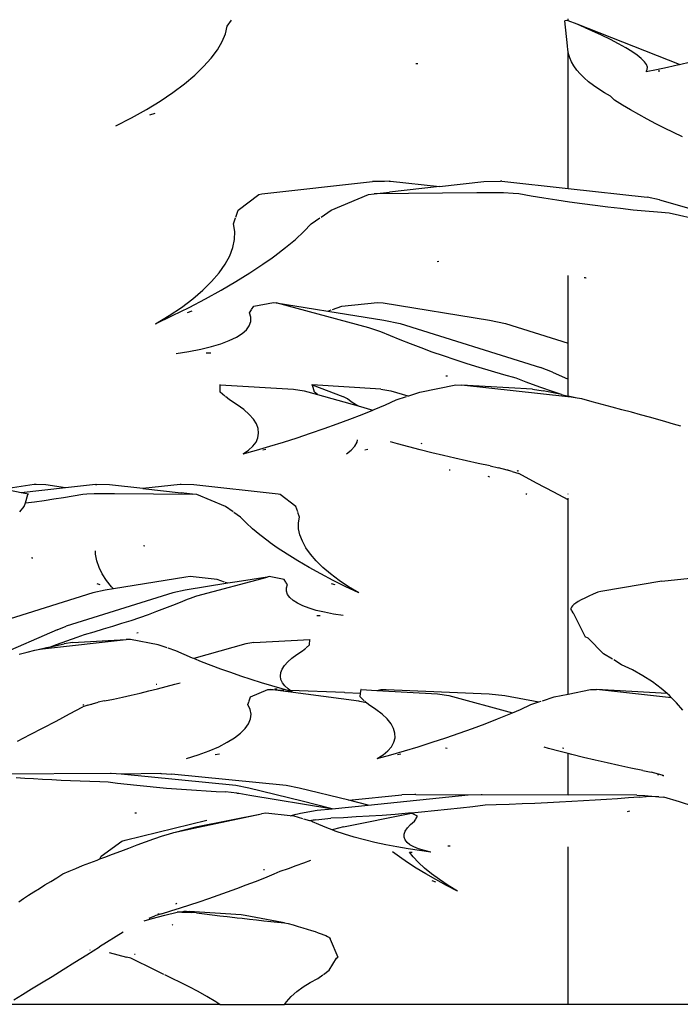
# Model space of a CAD drawing. Units: millimetres. Extents: x 1170 to 5023, y 2643 to 5207.
# Drawn here: x 3427 to 3515, y 3757 to 3889 of the extents above; entities that cross this region are included whole.
import ezdxf

# ---------------------------------------------------------------- set-up
doc = ezdxf.new("R2010")
doc.units = ezdxf.units.MM
doc.layers.add('Edges', color=7, linetype='Continuous')

# ---------------------------------------------------------------- blocks, each defined once
blk = doc.blocks.new('Screen Planter fr')
at = {"layer": 'Edges'}
for p, q in [((-51.67, -120.56), (-51.44, -119.55)), ((-51.44, -119.55), (-50.84, -118.75)), ((-6.08, -118.78), (-6.34, -118.86)), ((-5.99, -122.17), (-6.34, -118.86)), ((-5.9, -118.85), (-6.08, -118.78)), ((-5.9, -118.85), (-5.9, -118.58)), ((-4.7, -119.3), (-5.9, -118.85)), ((-3.7, -119.74), (-4.7, -119.3)), ((9, -124.68), (-4.7, -119.3)), ((-52.1, -121.61), (-51.67, -120.56)), ((-2.73, -120.17), (-3.59, -119.79)), ((-1.43, -120.76), (-2.73, -120.17)), ((-0.24, -121.34), (-1.43, -120.76)), ((-52.73, -122.7), (-52.1, -121.61)), ((-5.94, -122.72), (-5.99, -122.17)), ((0.84, -121.9), (-0.24, -121.34)), ((1.8, -122.44), (0.84, -121.9)), ((-53.55, -123.82), (-52.73, -122.7)), ((-5.9, -122.95), (-5.94, -122.72)), ((-5.9, -141.25), (-5.9, -122.95)), ((-5.84, -123.26), (-5.9, -122.95)), ((-5.67, -123.8), (-5.84, -123.26)), ((2.63, -122.95), (1.8, -122.44)), ((3.32, -123.44), (2.63, -122.95)), ((3.88, -123.9), (3.32, -123.44)), ((-55.76, -126.11), (-54.57, -124.96)), ((-54.57, -124.96), (-53.55, -123.82)), ((-25.97, -124.58), (-26.21, -124.61)), ((-5.42, -124.34), (-5.67, -123.8)), ((-5.11, -124.88), (-5.42, -124.34)), ((-4.72, -125.42), (-5.11, -124.88)), ((4.3, -124.32), (3.88, -123.9)), ((4.58, -124.7), (4.3, -124.32)), ((4.71, -125.05), (4.58, -124.7)), ((7.38, -125.05), (8.89, -124.7)), ((8.89, -124.7), (9, -124.68)), ((9, -124.68), (10.46, -124.32)), ((-57.14, -127.27), (-55.76, -126.11)), ((-4.27, -125.95), (-4.72, -125.42)), ((-3.75, -126.47), (-4.27, -125.95)), ((4.52, -125.61), (5.92, -125.35)), ((4.52, -125.61), (4.69, -125.35)), ((4.69, -125.35), (4.71, -125.05)), ((5.92, -125.35), (7.38, -125.05)), ((6.38, -125.59), (6.13, -125.59)), ((-58.68, -128.43), (-57.14, -127.27)), ((-3.16, -126.99), (-3.75, -126.47)), ((-2.51, -127.49), (-3.16, -126.99)), ((-1.8, -127.98), (-2.51, -127.49)), ((-60.37, -129.57), (-58.68, -128.43)), ((-1.04, -128.46), (-1.8, -127.98)), ((-0.21, -128.93), (-1.04, -128.46)), ((0.32, -129.44), (-0.21, -128.93)), ((-62.21, -130.71), (-60.37, -129.57)), ((1.37, -130.1), (0.32, -129.44)), ((2.45, -130.74), (1.37, -130.1)), ((-64.19, -131.82), (-62.21, -130.71)), ((-61.1, -131.21), (-61.8, -131.44)), ((3.55, -131.37), (2.45, -130.74)), ((4.68, -131.99), (3.55, -131.37)), ((-66.29, -132.9), (-64.19, -131.82)), ((5.82, -132.6), (4.68, -131.99)), ((6.99, -133.19), (5.82, -132.6)), ((8.17, -133.77), (6.99, -133.19)), ((9.37, -134.33), (8.17, -133.77)), ((-46.81, -141.99), (-32.01, -140.34)), ((-30.69, -140.31), (-32.01, -140.34)), ((-30.42, -140.3), (-30.69, -140.31)), ((-29.78, -140.29), (-30.42, -140.3)), ((-29.78, -140.29), (-29.59, -140.29)), ((-29.59, -140.29), (-23.06, -141)), ((-23.06, -141), (-17.16, -140.34)), ((-17.16, -140.34), (-14.93, -140.29)), ((-14.74, -140.29), (-14.93, -140.29)), ((-14.74, -140.29), (-5.9, -141.25)), ((-49.95, -144.15), (-47.18, -142.05)), ((-47.18, -142.05), (-46.81, -141.99)), ((-37.55, -144.15), (-32.53, -142.05)), ((-32.53, -142.05), (-31.77, -141.99)), ((-31.77, -141.99), (-29.76, -141.74)), ((-18.08, -141.85), (-31.77, -141.99)), ((-23.06, -141), (-29.76, -141.74)), ((-17.07, -141.84), (-18.08, -141.85)), ((-16.12, -141.84), (-17.07, -141.84)), ((-14.73, -141.82), (-16.12, -141.84)), ((-14.51, -141.84), (-14.73, -141.82)), ((-13.22, -141.92), (-14.51, -141.84)), ((-12.48, -141.96), (-13.22, -141.92)), ((-10.81, -142.26), (-12.48, -141.96)), ((-5.9, -141.25), (4.69, -142.4)), ((-9.12, -142.54), (-10.81, -142.26)), ((-7.41, -142.81), (-9.12, -142.54)), ((-5.7, -143.07), (-7.41, -142.81)), ((-3.99, -143.31), (-5.7, -143.07)), ((-2.28, -143.54), (-3.99, -143.31)), ((6.34, -142.75), (4.69, -142.4)), ((6.34, -142.75), (14.1, -144.98)), ((-50.26, -145.1), (-49.95, -144.15)), ((-38.89, -145.08), (-37.55, -144.15)), ((-0.57, -143.75), (-2.28, -143.54)), ((1.11, -143.95), (-0.57, -143.75)), ((2.78, -144.13), (1.11, -143.95)), ((4.42, -144.29), (2.78, -144.13)), ((6.03, -144.43), (4.42, -144.29)), ((7.6, -144.56), (6.03, -144.43)), ((8.97, -144.85), (7.6, -144.56)), ((-50.57, -145.99), (-50.3, -145.18)), ((-50.4, -147), (-50.57, -145.99)), ((-41.18, -147), (-40.22, -145.99)), ((-40.22, -145.99), (-39.05, -145.18)), ((10.54, -145.24), (8.97, -144.85)), ((-50.43, -148.05), (-50.4, -147)), ((-42.32, -148.05), (-41.18, -147)), ((-50.65, -149.14), (-50.43, -148.05)), ((-43.62, -149.14), (-42.32, -148.05)), ((-51.08, -150.25), (-50.65, -149.14)), ((-45.07, -150.25), (-43.62, -149.14)), ((-51.7, -151.39), (-51.08, -150.25)), ((-46.67, -151.39), (-45.43, -150.51)), ((-45.43, -150.51), (-45.07, -150.25)), ((-23.17, -151.02), (-23.39, -151.04)), ((-53.5, -153.7), (-52.51, -152.54)), ((-52.51, -152.54), (-51.7, -151.39)), ((-50.27, -153.7), (-48.41, -152.54)), ((-48.41, -152.54), (-46.67, -151.39)), ((-54.67, -154.86), (-53.5, -153.7)), ((-52.24, -154.86), (-50.27, -153.7)), ((-5.9, -161.93), (-5.9, -152.9)), ((-3.73, -153.13), (-3.68, -153.15)), ((-3.68, -153.15), (-3.62, -153.17)), ((-3.62, -153.17), (-3.54, -153.19)), ((-3.54, -153.19), (-3.47, -153.21)), ((-56.02, -156.01), (-54.67, -154.86)), ((-54.32, -156.01), (-52.24, -154.86)), ((-57.53, -157.14), (-56.02, -156.01)), ((-56.48, -157.14), (-54.32, -156.01)), ((-47.87, -156.99), (-45.23, -156.47)), ((-45.23, -156.47), (-44.88, -156.55)), ((-32.52, -159.87), (-44.88, -156.55)), ((-44.88, -156.55), (-39.64, -157.37)), ((-36.1, -156.99), (-31.33, -156.47)), ((-31.33, -156.47), (-30.61, -156.55)), ((-30.61, -156.55), (-16.39, -158.84)), ((-59.19, -158.25), (-57.53, -157.14)), ((-58.71, -158.25), (-56.48, -157.14)), ((-56.13, -157.65), (-56.78, -157.88)), ((-48.44, -157.86), (-48.19, -157.48)), ((-48.26, -158.45), (-48.44, -157.86)), ((-48.16, -157.43), (-47.87, -156.99)), ((-39.64, -157.37), (-37.97, -157.63)), ((-37.97, -157.63), (-37.52, -157.48)), ((-37.97, -157.63), (-30.48, -158.84)), ((-37.37, -157.43), (-36.1, -156.99)), ((-60.99, -159.33), (-58.71, -158.25)), ((-60.99, -159.33), (-59.19, -158.25)), ((-48.47, -159.59), (-48.27, -159.03)), ((-48.27, -159.03), (-48.26, -158.45)), ((-30.48, -158.84), (-28.33, -159.31)), ((-16.39, -158.84), (-14.25, -159.31)), ((-49.44, -160.64), (-48.86, -160.13)), ((-48.86, -160.13), (-48.47, -159.59)), ((-32.36, -159.92), (-32.52, -159.87)), ((-31.43, -160.23), (-32.36, -159.92)), ((-30.89, -160.41), (-31.43, -160.23)), ((-29.63, -160.95), (-30.89, -160.41)), ((-28.33, -159.31), (-9.57, -165.2)), ((-14.25, -159.31), (-5.9, -161.93)), ((-52.25, -162.01), (-51.14, -161.59)), ((-51.14, -161.59), (-50.2, -161.13)), ((-50.2, -161.13), (-49.44, -160.64)), ((-28.31, -161.49), (-29.63, -160.95)), ((-26.94, -162.03), (-28.31, -161.49)), ((-58.25, -163.3), (-56.54, -163.04)), ((-56.54, -163.04), (-54.96, -162.74)), ((-54.96, -162.74), (-53.52, -162.39)), ((-53.52, -162.39), (-52.25, -162.01)), ((-25.51, -162.57), (-26.94, -162.03)), ((-24.03, -163.11), (-25.51, -162.57)), ((-22.51, -163.64), (-24.03, -163.11)), ((-5.9, -166.72), (-5.9, -161.93)), ((-53.6, -163.28), (-54.23, -163.28)), ((-20.96, -164.16), (-22.51, -163.64)), ((-19.37, -164.68), (-20.96, -164.16)), ((-17.76, -165.18), (-19.37, -164.68)), ((-16.13, -165.68), (-17.76, -165.18)), ((-14.48, -166.15), (-16.13, -165.68)), ((-7.98, -165.81), (-9.57, -165.2)), ((-7.98, -165.81), (-5.9, -166.72)), ((-22.01, -166.36), (-22.23, -166.33)), ((-12.82, -166.62), (-14.48, -166.15)), ((-11.49, -167.13), (-12.82, -166.62)), ((-9.67, -167.79), (-11.49, -167.13)), ((-5.9, -169), (-5.9, -166.72)), ((-52.38, -167.5), (-52.43, -167.52)), ((-52.38, -167.54), (-52.43, -167.52)), ((-52.38, -167.54), (-52.38, -167.5)), ((-52.38, -167.5), (-42.56, -168.07)), ((-52.35, -168.47), (-52.38, -167.54)), ((-42.56, -168.07), (-41.12, -168.28)), ((-41.12, -168.28), (-39.37, -168.78)), ((-40.06, -167.5), (-40.15, -167.52)), ((-40.04, -167.56), (-40.15, -167.52)), ((-30.91, -168.07), (-40.06, -167.5)), ((-39.77, -168.47), (-40.04, -167.56)), ((-35.93, -169.08), (-40.04, -167.56)), ((-30.91, -168.07), (-29.57, -168.28)), ((-29.57, -168.28), (-27.31, -168.97)), ((-25.71, -168.47), (-20.89, -167.5)), ((-20.89, -167.5), (-20.12, -167.52)), ((-5.93, -169.08), (-20.12, -167.52)), ((-10.66, -168.07), (-20.12, -167.52)), ((-10.66, -168.07), (-9.22, -168.28)), ((-7.86, -168.43), (-9.67, -167.79)), ((-6.79, -168.81), (-9.22, -168.28)), ((-6.79, -168.81), (-7.86, -168.43)), ((-51.73, -169), (-52.35, -168.47)), ((-51.12, -169.52), (-51.66, -169.06)), ((-50.1, -170.15), (-51.12, -169.52)), ((-39.37, -168.78), (-39.77, -168.47)), ((-39.37, -168.78), (-33.93, -170.32)), ((-35.87, -169.11), (-35.93, -169.08)), ((-35.55, -169.29), (-35.87, -169.11)), ((-35.36, -169.39), (-35.55, -169.29)), ((-34.87, -169.75), (-35.36, -169.39)), ((-34.3, -170.11), (-34.87, -169.75)), ((-30.28, -170.15), (-28.86, -169.52)), ((-28.86, -169.52), (-27.49, -169.06)), ((-27.3, -169), (-25.71, -168.47)), ((-6.79, -168.81), (-5.9, -169)), ((-5.75, -169.11), (-5.93, -169.08)), ((-4.67, -169.29), (-5.9, -169)), ((-4.67, -169.29), (-5.75, -169.11)), ((-4.06, -169.39), (-4.67, -169.29)), ((-2.68, -169.75), (-4.06, -169.39)), ((-1.33, -170.11), (-2.68, -169.75)), ((-49.22, -170.79), (-50.1, -170.15)), ((-48.5, -171.44), (-49.22, -170.79)), ((-33.93, -170.32), (-34.3, -170.11)), ((-33.93, -170.32), (-31.98, -170.87)), ((-33.38, -171.44), (-31.98, -170.87)), ((-31.98, -170.87), (-31.79, -170.79)), ((-31.79, -170.79), (-30.28, -170.15)), ((0, -170.47), (-1.33, -170.11)), ((1.3, -170.82), (0, -170.47)), ((2.56, -171.16), (1.3, -170.82)), ((-47.93, -172.08), (-48.5, -171.44)), ((-47.53, -172.72), (-47.93, -172.08)), ((-36.74, -172.72), (-35.03, -172.08)), ((-35.03, -172.08), (-33.38, -171.44)), ((3.78, -171.5), (2.56, -171.16)), ((4.97, -171.82), (3.78, -171.5)), ((6.1, -172.14), (4.97, -171.82)), ((7.18, -172.45), (6.1, -172.14)), ((-47.29, -173.35), (-47.53, -172.72)), ((-47.22, -173.96), (-47.29, -173.35)), ((-40.28, -173.96), (-38.49, -173.35)), ((-38.49, -173.35), (-36.74, -172.72)), ((8.21, -172.74), (7.18, -172.45)), ((9.18, -173.03), (8.21, -172.74)), ((-47.57, -175.14), (-47.31, -174.56)), ((-47.31, -174.56), (-47.22, -173.96)), ((-43.91, -175.14), (-42.09, -174.56)), ((-42.09, -174.56), (-40.28, -173.96)), ((-34.07, -175.14), (-34, -174.87)), ((-49.31, -176.72), (-47.53, -176.22)), ((-49.31, -176.72), (-48.57, -176.22)), ((-48.57, -176.22), (-47.99, -175.7)), ((-47.99, -175.7), (-47.57, -175.14)), ((-47.53, -176.22), (-45.72, -175.7)), ((-46.26, -176.13), (-46.67, -176.21)), ((-45.72, -175.7), (-43.91, -175.14)), ((-35.5, -176.72), (-34.86, -176.22)), ((-34.86, -176.22), (-34.39, -175.7)), ((-34.39, -175.7), (-34.07, -175.14)), ((-32.66, -176.13), (-33.04, -176.21)), ((-28.67, -175.38), (-29.6, -175.12)), ((-27.16, -175.79), (-28.67, -175.38)), ((-25.63, -176.19), (-27.16, -175.79)), ((-24.1, -176.58), (-25.63, -176.19)), ((-25.36, -175.37), (-25.51, -175.36)), ((-22.55, -176.95), (-24.1, -176.58)), ((-21, -177.31), (-22.55, -176.95)), ((-19.44, -177.66), (-21, -177.31)), ((-17.88, -178), (-19.44, -177.66)), ((-21.62, -178.91), (-21.79, -178.92)), ((-16.31, -178.33), (-17.88, -178)), ((-16.31, -178.33), (-15.19, -178.57)), ((-13.36, -179.1), (-15.19, -178.57)), ((-13.9, -178.91), (-14.08, -178.92)), ((-12.7, -178.95), (-12.66, -178.97)), ((-12.66, -178.97), (-12.63, -178.99)), ((-16.33, -179.85), (-16.57, -179.77)), ((-13.36, -179.1), (-12.48, -179.37)), ((-12.63, -178.99), (-12.58, -179.01)), ((-12.52, -179.04), (-12.58, -179.01)), ((-10.13, -180.63), (-12.48, -179.37)), ((-77.22, -180.83), (-81.26, -181.42)), ((-78.94, -181.92), (-81.26, -181.42)), ((-73, -181.27), (-78.94, -181.92)), ((-76.93, -180.83), (-77.22, -180.83)), ((-75.66, -180.87), (-76.93, -180.83)), ((-73, -181.27), (-75.66, -180.87)), ((-69, -180.83), (-73, -181.27)), ((-69, -180.83), (-68.85, -180.83)), ((-67.16, -180.87), (-68.85, -180.83)), ((-62.68, -181.37), (-67.16, -180.87)), ((-57.71, -180.83), (-62.68, -181.37)), ((-62.68, -181.37), (-57.58, -181.94)), ((-57.57, -180.83), (-57.71, -180.83)), ((-55.88, -180.87), (-57.57, -180.83)), ((-44.62, -182.13), (-55.88, -180.87)), ((-7.8, -181.86), (-10.13, -180.63)), ((-77.95, -182.13), (-78.94, -181.92)), ((-78.38, -183.29), (-78.07, -182.17)), ((-78.07, -182.17), (-77.95, -182.13)), ((-75.87, -182.95), (-74.57, -182.75)), ((-74.57, -182.75), (-73.27, -182.55)), ((-73.27, -182.55), (-71.99, -182.33)), ((-71.99, -182.33), (-70.72, -182.11)), ((-70.72, -182.11), (-70.15, -182.07)), ((-70.15, -182.07), (-69.18, -182.01)), ((-69.18, -182.01), (-69.01, -182)), ((-69.01, -182), (-67.95, -182.01)), ((-67.95, -182.01), (-67.23, -182.02)), ((-67.23, -182.02), (-66.46, -182.03)), ((-66.46, -182.03), (-56.05, -182.13)), ((-56.05, -182.13), (-57.58, -181.94)), ((-55.48, -182.17), (-56.05, -182.13)), ((-51.66, -183.77), (-55.48, -182.17)), ((-44.34, -182.17), (-44.62, -182.13)), ((-42.24, -183.77), (-44.34, -182.17)), ((-11.39, -182.16), (-11.53, -182.08)), ((-5.9, -182.86), (-7.8, -181.86)), ((-5.9, -182.13), (-5.9, -182.08)), ((-5.9, -182.86), (-5.9, -182.66)), ((-5.9, -208.83), (-5.9, -182.86)), ((-79.11, -184.49), (-78.52, -183.77)), ((-78.52, -183.77), (-78.38, -183.29)), ((-78.38, -183.29), (-77.17, -183.13)), ((-77.17, -183.13), (-75.87, -182.95)), ((-50.64, -184.48), (-51.66, -183.77)), ((-42, -184.48), (-42.24, -183.77)), ((-49.64, -185.17), (-50.52, -184.56)), ((-48.9, -185.93), (-49.64, -185.17)), ((-41.76, -185.17), (-41.97, -184.56)), ((-41.9, -185.93), (-41.76, -185.17)), ((-48.04, -186.73), (-48.9, -185.93)), ((-47.05, -187.56), (-48.04, -186.73)), ((-41.88, -186.73), (-41.9, -185.93)), ((-41.7, -187.56), (-41.88, -186.73)), ((-45.95, -188.41), (-47.05, -187.56)), ((-41.38, -188.41), (-41.7, -187.56)), ((-62.59, -188.99), (-62.42, -189.01)), ((-45.67, -188.6), (-45.95, -188.41)), ((-44.73, -189.27), (-45.67, -188.6)), ((-43.41, -190.15), (-44.73, -189.27)), ((-40.91, -189.27), (-41.38, -188.41)), ((-40.3, -190.15), (-40.91, -189.27)), ((-77.57, -190.65), (-77.51, -190.64)), ((-77.51, -190.64), (-77.45, -190.62)), ((-77.45, -190.62), (-77.36, -190.6)), ((-69.01, -190.15), (-69.03, -189.69)), ((-68.84, -191.03), (-69.01, -190.15)), ((-41.99, -191.03), (-43.41, -190.15)), ((-39.54, -191.03), (-40.3, -190.15)), ((-68.54, -191.91), (-68.84, -191.03)), ((-68.11, -192.78), (-68.54, -191.91)), ((-40.49, -191.91), (-41.99, -191.03)), ((-38.92, -192.78), (-40.49, -191.91)), ((-38.65, -191.91), (-39.54, -191.03)), ((-37.62, -192.78), (-38.65, -191.91)), ((-67.54, -193.65), (-68.11, -192.78)), ((-56.94, -193.2), (-66.6, -194.75)), ((-56.39, -193.13), (-56.94, -193.2)), ((-52.76, -193.53), (-56.39, -193.13)), ((-55.48, -195.71), (-46.1, -193.2)), ((-46.1, -193.2), (-50.08, -193.81)), ((-45.82, -193.13), (-46.1, -193.2)), ((-43.82, -193.53), (-45.82, -193.13)), ((-37.28, -193.65), (-38.92, -192.78)), ((-36.48, -193.65), (-37.62, -192.78)), ((6.63, -193.73), (12.1, -193.14)), ((-68.83, -194.03), (-68.45, -194.2)), ((-66.6, -194.75), (-67.74, -194.93)), ((-66.86, -194.49), (-67.54, -193.65)), ((-66.6, -194.75), (-66.86, -194.49)), ((-51.35, -194.02), (-57.04, -194.93)), ((-51.8, -193.86), (-52.76, -193.53)), ((-51.35, -194.02), (-51.69, -193.9)), ((-50.08, -193.81), (-51.35, -194.02)), ((-43.6, -193.86), (-43.82, -193.53)), ((-43.38, -194.19), (-43.58, -193.9)), ((-43.52, -194.64), (-43.38, -194.19)), ((-43.51, -195.08), (-43.52, -194.64)), ((-37.54, -194.03), (-37.05, -194.2)), ((-35.58, -194.49), (-37.28, -193.65)), ((-35.22, -194.49), (-36.48, -193.65)), ((-33.84, -195.31), (-35.58, -194.49)), ((-33.84, -195.31), (-35.22, -194.49)), ((6.63, -193.73), (-1.52, -195.12)), ((-69.37, -195.29), (-83.63, -199.77)), ((-58.67, -195.29), (-72.92, -199.77)), ((-67.74, -194.93), (-69.37, -195.29)), ((-57.04, -194.93), (-58.67, -195.29)), ((-56.72, -196.13), (-56.32, -195.99)), ((-56.32, -195.99), (-55.6, -195.75)), ((-55.6, -195.75), (-55.48, -195.71)), ((-43.36, -195.5), (-43.51, -195.08)), ((-43.06, -195.91), (-43.36, -195.5)), ((-42.63, -196.31), (-43.06, -195.91)), ((-3.66, -195.99), (-4.13, -196.23)), ((-3.14, -195.75), (-3.66, -195.99)), ((-2.55, -195.49), (-3.14, -195.75)), ((-1.9, -195.23), (-2.55, -195.49)), ((-1.52, -195.12), (-1.9, -195.23)), ((-60.82, -197.77), (-59.73, -197.36)), ((-59.73, -197.36), (-58.68, -196.95)), ((-58.68, -196.95), (-57.68, -196.54)), ((-57.68, -196.54), (-56.72, -196.13)), ((-42.05, -196.68), (-42.63, -196.31)), ((-41.34, -197.02), (-42.05, -196.68)), ((-40.49, -197.34), (-41.34, -197.02)), ((-39.52, -197.64), (-40.49, -197.34)), ((-5.45, -197.23), (-5.52, -197.39)), ((-5.52, -197.39), (-5.51, -197.53)), ((-5.32, -197.05), (-5.45, -197.23)), ((-5.12, -196.87), (-5.32, -197.05)), ((-4.86, -196.67), (-5.12, -196.87)), ((-4.53, -196.45), (-4.86, -196.67)), ((-4.13, -196.23), (-4.53, -196.45)), ((-64.27, -198.98), (-63.09, -198.58)), ((-63.09, -198.58), (-61.94, -198.18)), ((-61.94, -198.18), (-60.82, -197.77)), ((-38.43, -197.9), (-39.52, -197.64)), ((-39.46, -198.31), (-38.99, -198.31)), ((-37.23, -198.13), (-38.43, -197.9)), ((-35.93, -198.33), (-37.23, -198.13)), ((-5.51, -197.53), (-5.43, -197.66)), ((-5.43, -197.66), (-5.37, -197.76)), ((-5.37, -197.76), (-5.25, -197.95)), ((-5.25, -197.95), (-5.23, -197.98)), ((-5.23, -197.98), (-3.59, -201.18)), ((-74.14, -200.23), (-72.92, -199.77)), ((-67.95, -200.13), (-66.7, -199.76)), ((-66.7, -199.76), (-65.48, -199.37)), ((-65.48, -199.37), (-64.27, -198.98)), ((-74.14, -200.23), (-85.66, -205.28)), ((-72.85, -201.73), (-71.47, -201.24)), ((-71.47, -201.24), (-70.46, -200.85)), ((-70.46, -200.85), (-69.2, -200.49)), ((-69.2, -200.49), (-67.95, -200.13)), ((-63.47, -200.65), (-63.31, -200.62)), ((-3.23, -201.34), (-3.59, -201.18)), ((-1.15, -203.44), (-3.23, -201.34)), ((-76.65, -202.88), (-75.55, -202.62)), ((-75.69, -202.72), (-64.91, -201.53)), ((-75.55, -202.62), (-75.04, -202.51)), ((-75.04, -202.51), (-73.19, -202.11)), ((-75.04, -202.51), (-74.22, -202.22)), ((-74.22, -202.22), (-72.85, -201.73)), ((-72.1, -201.95), (-73.19, -202.11)), ((-72.1, -201.95), (-64.91, -201.53)), ((-64.32, -201.52), (-64.91, -201.53)), ((-60.66, -202.26), (-64.32, -201.52)), ((-59.45, -202.66), (-60.66, -202.26)), ((-48.95, -202.11), (-55.89, -204.08)), ((-47.85, -201.95), (-48.95, -202.11)), ((-47.85, -201.95), (-40.39, -201.52)), ((-40.88, -202.66), (-40.41, -202.26)), ((-40.41, -202.26), (-40.39, -201.55)), ((-40.39, -201.52), (-40.35, -201.53)), ((-40.39, -201.55), (-40.39, -201.52)), ((-40.39, -201.55), (-40.35, -201.53)), ((-79.19, -203.5), (-78.16, -203.23)), ((-78.16, -203.23), (-77.12, -202.95)), ((-77.12, -202.95), (-76.65, -202.88)), ((-76.65, -202.88), (-75.83, -202.74)), ((-75.83, -202.74), (-75.69, -202.72)), ((-58.27, -203.05), (-59.31, -202.7)), ((-57.19, -203.53), (-58.27, -203.05)), ((-56.04, -204.02), (-57.19, -203.53)), ((-42.79, -204.02), (-42.13, -203.53)), ((-42.13, -203.53), (-41.35, -203.05)), ((-41.35, -203.05), (-40.94, -202.7)), ((0.05, -204.18), (-1.15, -203.44)), ((-55.89, -204.08), (-56.04, -204.02)), ((-54.84, -204.51), (-55.89, -204.08)), ((-53.58, -205), (-54.84, -204.51)), ((-52.28, -205.48), (-53.58, -205)), ((-44.08, -205.48), (-43.77, -205)), ((-43.77, -205), (-43.34, -204.51)), ((-43.34, -204.51), (-42.79, -204.02)), ((1.24, -204.91), (0.2, -204.27)), ((2.7, -205.61), (1.24, -204.91)), ((-50.95, -205.96), (-52.28, -205.48)), ((-49.59, -206.43), (-50.95, -205.96)), ((-48.22, -206.88), (-49.59, -206.43)), ((-44.32, -206.43), (-44.26, -205.96)), ((-44.25, -206.88), (-44.32, -206.43)), ((-44.26, -205.96), (-44.08, -205.48)), ((4.08, -206.38), (2.7, -205.61)), ((5.37, -207.21), (4.08, -206.38)), ((-60.93, -207.5), (-60.82, -207.49)), ((-60.72, -208.12), (-59.56, -207.82)), ((-59.56, -207.82), (-58.41, -207.51)), ((-58.41, -207.51), (-57.7, -207.31)), ((-46.83, -207.32), (-48.22, -206.88)), ((-45.45, -207.75), (-46.83, -207.32)), ((-44.08, -208.15), (-45.45, -207.75)), ((-44.05, -207.32), (-44.25, -206.88)), ((-43.73, -207.75), (-44.05, -207.32)), ((-43.29, -208.15), (-43.73, -207.75)), ((6.56, -208.09), (5.37, -207.21)), ((-66.61, -209.5), (-65.42, -209.24)), ((-65.42, -209.24), (-64.24, -208.97)), ((-64.24, -208.97), (-63.06, -208.7)), ((-63.06, -208.7), (-61.89, -208.41)), ((-61.89, -208.41), (-60.72, -208.12)), ((-48.48, -209.72), (-48.31, -209.19)), ((-48.31, -209.19), (-45.98, -208.22)), ((-45.98, -208.22), (-45.66, -208.24)), ((-33.85, -209.8), (-45.66, -208.24)), ((-45.66, -208.24), (-43.84, -208.31)), ((-45.04, -208.08), (-44.73, -208.14)), ((-42.73, -208.52), (-44.08, -208.15)), ((-43, -208.34), (-43.29, -208.15)), ((-42.73, -208.52), (-43, -208.34)), ((-35.74, -208.63), (-43, -208.34)), ((-35.72, -208.63), (-33.62, -208.71)), ((-33.68, -209.19), (-33.62, -208.71)), ((-33.11, -209.72), (-33.68, -209.19)), ((-33.62, -208.71), (-33.55, -208.22)), ((-33.55, -208.22), (-33.58, -208.24)), ((-33.55, -208.22), (-31.45, -208.34)), ((-31.45, -208.34), (-30.9, -208.22)), ((-31.45, -208.34), (-23.33, -208.79)), ((-30.9, -208.22), (-30.18, -208.24)), ((-30.18, -208.24), (-16.42, -208.79)), ((-23.33, -208.79), (-21.84, -209)), ((-21.84, -209), (-13.31, -211.32)), ((-16.42, -208.79), (-14.33, -209)), ((-14.33, -209), (-9.8, -209.88)), ((-9.31, -209.72), (-7.73, -209.19)), ((-7.73, -209.19), (-5.9, -208.83)), ((-5.9, -208.83), (-2.88, -208.22)), ((-2.88, -208.22), (-2.11, -208.24)), ((7.94, -209.32), (-2.11, -208.24)), ((7.35, -208.77), (-2.11, -208.24)), ((7.35, -208.77), (6.56, -208.09)), ((7.64, -209.02), (7.35, -208.77)), ((7.94, -209.32), (7.64, -209.02)), ((-72.5, -211.49), (-70.72, -210.54)), ((-70.05, -210.33), (-70.72, -210.54)), ((-70.69, -210.28), (-70.61, -210.25)), ((-70.55, -210.22), (-70.61, -210.25)), ((-70.05, -210.33), (-68.65, -209.93)), ((-69.64, -210.19), (-69.5, -210.19)), ((-67.8, -209.75), (-68.65, -209.93)), ((-67.8, -209.75), (-66.61, -209.5)), ((-48.65, -210.24), (-48.5, -209.78)), ((-48.36, -210.87), (-48.65, -210.24)), ((-33.69, -209.83), (-33.85, -209.8)), ((-32.8, -210.01), (-33.69, -209.83)), ((-32.8, -210.01), (-33.04, -209.78)), ((-32.55, -210.24), (-32.8, -210.01)), ((-31.56, -210.87), (-32.55, -210.24)), ((-12.26, -210.87), (-10.87, -210.24)), ((-10.87, -210.24), (-9.8, -209.88)), ((-9.8, -209.88), (-9.5, -209.78)), ((8.6, -209.99), (7.94, -209.32)), ((9.45, -211), (8.6, -209.99)), ((-74.27, -212.43), (-72.5, -211.49)), ((-48.24, -211.51), (-48.36, -210.87)), ((-48.32, -212.15), (-48.24, -211.51)), ((-30.73, -211.51), (-31.56, -210.87)), ((-30.05, -212.15), (-30.73, -211.51)), ((-15.33, -212.15), (-13.75, -211.51)), ((-13.75, -211.51), (-13.31, -211.32)), ((-13.31, -211.32), (-12.26, -210.87)), ((-76.02, -213.35), (-74.27, -212.43)), ((-49.02, -213.44), (-48.58, -212.8)), ((-48.58, -212.8), (-48.32, -212.15)), ((-29.54, -212.8), (-30.05, -212.15)), ((-29.19, -213.44), (-29.54, -212.8)), ((-18.68, -213.44), (-16.97, -212.8)), ((-16.97, -212.8), (-15.33, -212.15)), ((-79.45, -215.13), (-77.75, -214.25)), ((-77.75, -214.25), (-76.02, -213.35)), ((-50.45, -214.68), (-49.65, -214.07)), ((-49.65, -214.07), (-49.02, -213.44)), ((-29.01, -214.07), (-29.19, -213.44)), ((-28.99, -214.68), (-29.01, -214.07)), ((-22.23, -214.68), (-20.44, -214.07)), ((-20.44, -214.07), (-18.68, -213.44)), ((-52.55, -215.86), (-51.42, -215.28)), ((-51.42, -215.28), (-50.45, -214.68)), ((-29.47, -215.86), (-29.15, -215.28)), ((-29.15, -215.28), (-28.99, -214.68)), ((-25.9, -215.86), (-24.06, -215.28)), ((-24.06, -215.28), (-22.23, -214.68)), ((-56.87, -217.44), (-55.29, -216.94)), ((-55.29, -216.94), (-53.85, -216.42)), ((-53.85, -216.42), (-52.55, -215.86)), ((-52.44, -216.85), (-53.04, -216.93)), ((-31.4, -217.44), (-29.58, -216.94)), ((-31.4, -217.44), (-30.6, -216.94)), ((-30.6, -216.94), (-29.95, -216.42)), ((-29.95, -216.42), (-29.47, -215.86)), ((-29.58, -216.94), (-27.75, -216.42)), ((-28.23, -216.85), (-28.66, -216.93)), ((-27.75, -216.42), (-25.9, -215.86)), ((-22.04, -216.09), (-22.25, -216.08)), ((-8.52, -216.1), (-9.1, -215.94)), ((-6.97, -216.51), (-8.52, -216.1)), ((-5.9, -216.78), (-6.97, -216.51)), ((-6.48, -216.09), (-6.63, -216.08)), ((-5.9, -217.55), (-5.9, -216.78)), ((-5.41, -216.91), (-5.9, -216.78)), ((-3.84, -217.29), (-5.41, -216.91)), ((-5.9, -222.3), (-5.9, -217.55)), ((-2.27, -217.67), (-3.84, -217.29)), ((-0.69, -218.03), (-2.27, -217.67)), ((0.9, -218.38), (-0.69, -218.03)), ((2.48, -218.72), (0.9, -218.38)), ((-67, -219.46), (-82.68, -219.55)), ((-66.91, -219.46), (-67, -219.46)), ((-65.58, -219.52), (-66.91, -219.46)), ((-60.27, -219.46), (-65.58, -219.52)), ((-50.26, -221.07), (-65.58, -219.52)), ((-60.27, -219.46), (-60.18, -219.46)), ((-60.18, -219.46), (-58.85, -219.52)), ((-43.53, -221.07), (-58.85, -219.52)), ((4.08, -219.05), (2.48, -218.72)), ((4.08, -219.05), (5.21, -219.29)), ((6.69, -219.67), (5.21, -219.29)), ((6.23, -219.63), (6.04, -219.64)), ((6.69, -219.67), (6.73, -219.69)), ((6.73, -219.69), (6.77, -219.71)), ((6.77, -219.71), (6.82, -219.73)), ((6.82, -219.73), (6.85, -219.74)), ((6.88, -219.75), (6.82, -219.73)), ((6.91, -219.77), (6.85, -219.74)), ((-79.62, -219.98), (-78.47, -220.06)), ((-78.47, -220.06), (-77.29, -220.13)), ((-77.29, -220.13), (-76.09, -220.2)), ((-76.09, -220.2), (-74.86, -220.26)), ((-74.86, -220.26), (-73.62, -220.32)), ((-73.62, -220.32), (-72.35, -220.38)), ((-72.35, -220.38), (-71.06, -220.43)), ((-71.06, -220.43), (-69.76, -220.48)), ((-69.76, -220.48), (-68.43, -220.52)), ((-68.43, -220.52), (-67.32, -220.56)), ((-67.32, -220.56), (-66.07, -220.72)), ((-66.07, -220.72), (-64.79, -220.87)), ((-64.79, -220.87), (-63.49, -221.01)), ((-63.49, -221.01), (-62.17, -221.15)), ((-48.55, -221.39), (-50.26, -221.07)), ((-41.82, -221.39), (-43.53, -221.07)), ((-62.17, -221.15), (-60.85, -221.27)), ((-60.85, -221.27), (-59.52, -221.39)), ((-59.52, -221.39), (-58.18, -221.5)), ((-58.18, -221.5), (-56.85, -221.59)), ((-56.85, -221.59), (-55.52, -221.68)), ((-55.52, -221.68), (-54.21, -221.76)), ((-54.21, -221.76), (-52.91, -221.83)), ((-52.91, -221.83), (-51.63, -221.88)), ((-50.13, -222.06), (-51.63, -221.88)), ((-50.13, -222.06), (-49.97, -222.07)), ((-49.97, -222.07), (-49.85, -222.09)), ((-49.85, -222.09), (-48.42, -222.33)), ((-41.42, -223.15), (-48.55, -221.39)), ((-48.42, -222.33), (-37.56, -224.12)), ((-35.18, -223.02), (-41.82, -221.39)), ((-35.18, -223.02), (-28.09, -222.3)), ((-32.6, -223.66), (-19.24, -222.3)), ((-26.34, -222.24), (-28.09, -222.3)), ((-26.23, -222.24), (-26.34, -222.24)), ((-26.23, -222.24), (-19.24, -222.3)), ((-19.24, -222.3), (-17.49, -222.24)), ((-17.49, -222.24), (-17.37, -222.24)), ((-17.37, -222.24), (-5.9, -222.3)), ((3.27, -222.36), (-5.9, -222.3)), ((3.27, -222.36), (4.36, -222.4)), ((4.36, -222.4), (6.23, -222.55)), ((-37.56, -224.12), (-41.42, -223.15)), ((-37.41, -224.15), (-32.6, -223.66)), ((-32.6, -223.66), (-35.18, -223.02)), ((-16.95, -223.68), (-18.6, -223.89)), ((-15.49, -223.63), (-16.95, -223.68)), ((-13.74, -223.57), (-15.49, -223.63)), ((-12.02, -223.51), (-13.74, -223.57)), ((-10.33, -223.44), (-12.02, -223.51)), ((-8.66, -223.36), (-10.33, -223.44)), ((-7.02, -223.28), (-8.66, -223.36)), ((-5.41, -223.2), (-7.02, -223.28)), ((-3.83, -223.11), (-5.41, -223.2)), ((-2.28, -223.02), (-3.83, -223.11)), ((-0.76, -222.92), (-2.28, -223.02)), ((0.72, -222.81), (-0.76, -222.92)), ((2.17, -222.71), (0.72, -222.81)), ((3.59, -222.59), (2.17, -222.71)), ((3.59, -222.59), (4.53, -222.54)), ((6.23, -222.55), (4.53, -222.54)), ((6.23, -222.55), (6.9, -222.61)), ((8.98, -223.23), (6.9, -222.61)), ((10.9, -223.87), (8.98, -223.23)), ((-63.74, -224.72), (-63.52, -224.72)), ((-55.62, -226.57), (-46.85, -224.83)), ((-55.24, -226.64), (-46.85, -224.83)), ((-46.27, -224.77), (-46.85, -224.83)), ((-43.02, -225.11), (-46.27, -224.77)), ((-43.02, -225.11), (-42.19, -224.9)), ((-42.16, -224.9), (-41.64, -224.77)), ((-41.64, -224.77), (-39.4, -224.35)), ((-39.4, -224.35), (-37.41, -224.15)), ((-37.41, -224.15), (-37.56, -224.12)), ((-35.89, -226.57), (-26.79, -224.77)), ((-30.73, -225.04), (-32.47, -225.16)), ((-28.97, -224.91), (-30.73, -225.04)), ((-27.22, -224.77), (-28.97, -224.91)), ((-26.79, -224.77), (-27.22, -224.77)), ((-25.46, -224.62), (-26.79, -224.77)), ((-26, -225.17), (-26.79, -224.77)), ((-23.72, -224.45), (-25.46, -224.62)), ((-21.99, -224.27), (-23.72, -224.45)), ((-20.28, -224.09), (-21.99, -224.27)), ((-18.6, -223.89), (-20.28, -224.09)), ((2.29, -224.49), (2.01, -224.58)), ((-65.07, -228.36), (-54.16, -225.67)), ((-42.48, -225.17), (-43.02, -225.11)), ((-41.32, -225.5), (-42.48, -225.17)), ((-40.37, -225.77), (-41.18, -225.54)), ((-39.93, -225.7), (-40.37, -225.77)), ((-40.18, -225.82), (-40.37, -225.77)), ((-40.01, -225.9), (-40.18, -225.82)), ((-39.2, -226.27), (-40.01, -225.9)), ((-39.78, -225.67), (-39.93, -225.7)), ((-39.57, -225.65), (-39.78, -225.67)), ((-39.57, -225.65), (-37.59, -225.42)), ((-38.13, -226.71), (-39.2, -226.27)), ((-35.91, -225.35), (-37.59, -225.42)), ((-34.2, -225.26), (-35.91, -225.35)), ((-32.47, -225.16), (-34.2, -225.26)), ((-27.35, -226.71), (-26.94, -226.27)), ((-26.94, -226.27), (-26.41, -225.82)), ((-26.41, -225.82), (-26.23, -225.54)), ((-26.21, -225.5), (-26, -225.17)), ((-60.07, -227.77), (-59.57, -227.63)), ((-59.57, -227.63), (-58.68, -227.39)), ((-58.68, -227.39), (-58.53, -227.35)), ((-58.53, -227.35), (-55.62, -226.57)), ((-58.53, -227.35), (-55.24, -226.64)), ((-37.38, -226.99), (-38.13, -226.71)), ((-37.21, -226.93), (-37.38, -226.99)), ((-36.98, -227.14), (-37.38, -226.99)), ((-35.89, -226.57), (-37.21, -226.93)), ((-35.75, -227.55), (-36.98, -227.14)), ((-34.45, -227.94), (-35.75, -227.55)), ((-27.78, -227.94), (-27.77, -227.55)), ((-27.77, -227.55), (-27.63, -227.14)), ((-27.63, -227.14), (-27.35, -226.71)), ((-68.27, -230.48), (-65.51, -228.49)), ((-65.51, -228.49), (-65.07, -228.36)), ((-63.45, -229), (-62.34, -228.59)), ((-62.34, -228.59), (-61.21, -228.17)), ((-61.21, -228.17), (-60.07, -227.77)), ((-33.1, -228.31), (-34.45, -227.94)), ((-31.69, -228.66), (-33.1, -228.31)), ((-30.24, -228.98), (-31.69, -228.66)), ((-28.76, -229.27), (-30.24, -228.98)), ((-27.65, -228.31), (-27.78, -227.94)), ((-27.4, -228.66), (-27.65, -228.31)), ((-27.01, -228.98), (-27.4, -228.66)), ((-26.5, -229.27), (-27.01, -228.98)), ((-67.77, -230.62), (-66.72, -230.22)), ((-66.72, -230.22), (-65.65, -229.81)), ((-65.65, -229.81), (-64.56, -229.41)), ((-64.56, -229.41), (-63.45, -229)), ((-28.43, -230.59), (-29.33, -229.93)), ((-27.25, -229.53), (-28.76, -229.27)), ((-25.74, -229.76), (-27.25, -229.53)), ((-26.57, -230.59), (-27.07, -229.94)), ((-27.07, -229.94), (-26.7, -229.95)), ((-25.85, -229.53), (-26.5, -229.27)), ((-25.09, -229.76), (-25.85, -229.53)), ((-24.21, -229.96), (-25.74, -229.76)), ((-24.21, -229.96), (-25.09, -229.76)), ((-21.66, -229.15), (-21.95, -229.15)), ((-5.9, -250.3), (-5.9, -229.25)), ((-70.74, -231.76), (-69.78, -231.39)), ((-69.78, -231.39), (-68.79, -231.01)), ((-68.79, -231.01), (-68.44, -230.87)), ((-68.44, -230.87), (-68.27, -230.48)), ((-68.44, -230.87), (-67.77, -230.62)), ((-42.2, -231.76), (-41.17, -231.39)), ((-41.17, -231.39), (-40.26, -231.04)), ((-27.34, -231.32), (-28.43, -230.59)), ((-26.17, -232.08), (-27.34, -231.32)), ((-25.88, -231.32), (-26.57, -230.59)), ((-25.06, -232.08), (-25.88, -231.32)), ((-74.18, -233.37), (-73.36, -232.87)), ((-73.36, -232.87), (-72.54, -232.48)), ((-72.54, -232.48), (-71.66, -232.13)), ((-71.66, -232.13), (-70.74, -231.76)), ((-46.56, -232.28), (-46.43, -232.26)), ((-46.39, -233.37), (-45.15, -232.87)), ((-45.15, -232.87), (-44.33, -232.48)), ((-44.33, -232.48), (-43.25, -232.13)), ((-43.25, -232.13), (-42.2, -231.76)), ((-24.9, -232.85), (-26.17, -232.08)), ((-24.12, -232.85), (-25.06, -232.08)), ((-23.55, -233.63), (-24.9, -232.85)), ((-23.07, -233.63), (-24.12, -232.85)), ((-75.76, -234.34), (-74.98, -233.86)), ((-74.98, -233.86), (-74.18, -233.37)), ((-48.87, -234.34), (-47.62, -233.86)), ((-47.62, -233.86), (-46.39, -233.37)), ((-24.07, -233.75), (-23.61, -233.94)), ((-22.12, -234.41), (-23.55, -233.63)), ((-21.9, -234.41), (-23.07, -233.63)), ((-77.94, -235.72), (-77.24, -235.27)), ((-77.24, -235.27), (-76.51, -234.81)), ((-76.51, -234.81), (-75.76, -234.34)), ((-52.63, -235.72), (-51.37, -235.27)), ((-51.37, -235.27), (-50.12, -234.81)), ((-50.12, -234.81), (-48.87, -234.34)), ((-20.64, -235.19), (-22.12, -234.41)), ((-20.64, -235.19), (-21.9, -234.41)), ((-79.26, -236.59), (-78.61, -236.16)), ((-78.61, -236.16), (-77.94, -235.72)), ((-58.29, -236.85), (-58.19, -236.8)), ((-58.19, -236.8), (-58.13, -236.76)), ((-56.41, -237.01), (-55.15, -236.59)), ((-55.15, -236.59), (-53.89, -236.16)), ((-53.89, -236.16), (-52.63, -235.72)), ((-60.18, -238.19), (-61.07, -238.47)), ((-60.69, -238.2), (-60.52, -238.19)), ((-60.18, -238.19), (-58.93, -237.81)), ((-59.76, -238.4), (-58.1, -237.99)), ((-58.93, -237.81), (-57.67, -237.41)), ((-57.48, -237.96), (-58.1, -237.99)), ((-57.67, -237.41), (-56.41, -237.01)), ((-57.21, -237.9), (-57.48, -237.96)), ((-57.48, -237.96), (-56.25, -238.01)), ((-56.84, -237.9), (-57.21, -237.9)), ((-56.84, -237.9), (-56.48, -237.9)), ((-49.57, -238.35), (-56.48, -237.9)), ((-55.5, -238.08), (-56.25, -238.01)), ((-55.5, -238.08), (-54.46, -238.21)), ((-62.5, -239.12), (-61.44, -238.83)), ((-61.86, -238.77), (-61.07, -238.47)), ((-61.44, -238.83), (-59.76, -238.4)), ((-54.46, -238.21), (-53.43, -238.33)), ((-53.43, -238.33), (-52.41, -238.45)), ((-52.41, -238.45), (-51.41, -238.57)), ((-51.41, -238.57), (-50.41, -238.68)), ((-50.41, -238.68), (-50.1, -238.72)), ((-50.1, -238.72), (-49.42, -238.8)), ((-49, -238.44), (-49.57, -238.35)), ((-49.42, -238.8), (-48.45, -238.91)), ((-44.75, -239.22), (-49, -238.44)), ((-48.45, -238.91), (-47.49, -239.01)), ((-47.49, -239.01), (-46.54, -239.12)), ((-46.54, -239.12), (-45.61, -239.22)), ((-45.61, -239.22), (-44.69, -239.31)), ((-43.79, -239.4), (-44.75, -239.22)), ((-44.69, -239.31), (-43.79, -239.4)), ((-43.79, -239.4), (-43.3, -239.48)), ((-43.3, -239.48), (-42.59, -239.68)), ((-65.33, -240.64), (-68.49, -242.63)), ((-58.77, -239.64), (-58.68, -239.71)), ((-42.59, -239.68), (-41.93, -239.88)), ((-41.93, -239.88), (-41.3, -240.06)), ((-41.3, -240.06), (-40.72, -240.24)), ((-40.72, -240.24), (-40.18, -240.42)), ((-40.18, -240.42), (-39.69, -240.58)), ((-39.69, -240.58), (-39.25, -240.73)), ((-39.25, -240.73), (-38.86, -240.87)), ((-38.86, -240.87), (-38.52, -241)), ((-38.52, -241), (-38.24, -241.12)), ((-38.24, -241.12), (-38.01, -241.23)), ((-38.01, -241.23), (-37.83, -241.33)), ((-37.83, -241.33), (-37.78, -241.41)), ((-37.78, -241.41), (-37.69, -241.55)), ((-37.69, -241.55), (-37.68, -241.58)), ((-37.68, -241.58), (-36.65, -244.01)), ((-70.16, -243.67), (-68.49, -242.63)), ((-69.75, -243.02), (-69.71, -243)), ((-67.19, -243.38), (-64.85, -244.01)), ((-73.33, -245.64), (-71.78, -244.68)), ((-71.78, -244.68), (-70.16, -243.67)), ((-64.31, -244.13), (-64.85, -244.01)), ((-61.06, -245.72), (-64.31, -244.13)), ((-63.8, -243.6), (-63.7, -243.6)), ((-37.8, -245.72), (-36.82, -244.13)), ((-36.82, -244.13), (-36.65, -244.01)), ((-74.81, -246.56), (-73.33, -245.64)), ((-59.9, -246.29), (-61.06, -245.72)), ((-38.57, -246.29), (-37.8, -245.72)), ((-76.22, -247.42), (-74.81, -246.56)), ((-58.75, -246.84), (-59.76, -246.35)), ((-57.64, -247.38), (-58.75, -246.84)), ((-56.49, -247.96), (-57.64, -247.38)), ((-41.28, -247.96), (-40.34, -247.38)), ((-40.34, -247.38), (-39.32, -246.84)), ((-39.32, -246.84), (-38.66, -246.35)), ((-78.78, -248.99), (-77.54, -248.23)), ((-77.54, -248.23), (-76.22, -247.42)), ((-55.32, -248.59), (-56.49, -247.96)), ((-54.13, -249.26), (-55.32, -248.59)), ((-42.87, -249.26), (-42.12, -248.59)), ((-42.12, -248.59), (-41.28, -247.96)), ((-79.92, -249.68), (-78.78, -248.99)), ((-52.94, -249.97), (-54.13, -249.26)), ((-52.39, -250.3), (-52.94, -249.97)), ((-43.76, -250.3), (-43.51, -249.97)), ((-43.51, -249.97), (-42.87, -249.26)), ((-52.39, -250.3), (-80.96, -250.3)), ((-52.39, -250.3), (-43.76, -250.3)), ((-5.9, -250.3), (-43.76, -250.3)), ((14.1, -250.3), (-5.9, -250.3))]:
    blk.add_line(p, q, dxfattribs=at)

msp = doc.modelspace()

# ---------------------------------------------------------------- block references
msp.add_blockref('Screen Planter fr', (3505.86, 4007.36))

doc.saveas('drawing.dxf')
